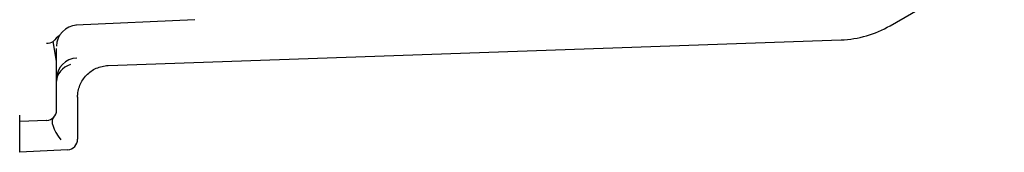
# Model space of a CAD drawing. Units: millimetres. Extents: x 0 to 410, y 0 to 287.
# Drawn here: x 222 to 248, y 182 to 186 of the extents above; entities that cross this region are included whole.
import ezdxf
from ezdxf.lldxf.tags import DXFTag

# ---------------------------------------------------------------- set-up
doc = ezdxf.new("R2010")
doc.units = ezdxf.units.MM
doc.layers.add('24863000P_TMC40P', color=7, linetype='Continuous')
doc.layers.add('Predeterminado', color=7, linetype='Continuous')
tags = doc.linetypes.add('HIDDEN2', pattern=[4.7625, 3.175, -1.5875]).pattern_tags.tags
tags[6:7] = [DXFTag(74, 4), DXFTag(75, 0), DXFTag(340, '0'), DXFTag(46, 0.0), DXFTag(50, 0.0), DXFTag(44, 0.0), DXFTag(45, 0.0)]
tags[4:5] = [DXFTag(74, 4), DXFTag(75, 0), DXFTag(340, '0'), DXFTag(46, 0.0), DXFTag(50, 0.0), DXFTag(44, 0.0), DXFTag(45, 0.0)]

# ---------------------------------------------------------------- blocks, each defined once
blk = doc.blocks.new('SE6')
at = {"layer": '24863000P_TMC40P', "color": 7, "linetype": 'HIDDEN2'}
for p, q in [((245.161, 185.622), (248.196, 187.379)), ((226.673, 185.782), (223.506, 185.635)), ((222.994, 184.677), (222.905, 185.205)), ((224.364, 184.565), (243.856, 185.248)), ((222.994, 184.479), (222.994, 185.022)), ((222.994, 184.206), (222.994, 184.479)), ((222.994, 184.147), (222.994, 184.206)), ((222.994, 183.385), (222.994, 184.147)), ((223.554, 183.86), (223.554, 183.776)), ((223.554, 183.734), (223.554, 183.726)), ((223.554, 183.726), (223.554, 182.608)), ((222.014, 182.262), (222.014, 183.249)), ((222.724, 183.105), (222.014, 183.08)), ((222.739, 183.106), (222.724, 183.105)), ((223.289, 182.329), (222.014, 182.262))]:
    blk.add_line(p, q, dxfattribs=at)
for centre, radius, start, end in [((223.554, 185.077), 0.56, 92.6628, 180.0015), ((243.758, 188.046), 2.8, 272, 300.0546), ((223.553, 184.206), 0.559, 91.9341, 179.9399), ((222.714, 183.385), 0.28, 315.0208, 0), ((222.714, 183.385), 0.28, 275.2191, 315.0208), ((223.274, 182.608), 0.28, 273, 360)]:
    blk.add_arc(centre, radius, start, end, dxfattribs=at)
for centre, major_axis, ratio, start_param, end_param in [((222.714, 185.336), (0.28, 0), 0.642823, 4.747332, 5.463782), ((223.287, 184.942), (0.397, 0.395), 0.824146, 1.287785, 1.724901), ((223.554, 184.147), (-0.56, 0), 0.837558, 5.05587, 6.283169), ((223.506, 182.593), (0.594, -0.594), 0.353587, 3.141593, 4.372297)]:
    blk.add_ellipse(centre, major_axis=major_axis, ratio=ratio, start_param=start_param, end_param=end_param, dxfattribs=at)
blk.add_open_spline([(223.554, 183.726), (223.554, 183.78), (223.559, 183.834), (223.58, 183.939), (223.595, 183.991), (223.635, 184.091), (223.66, 184.138), (223.719, 184.228), (223.752, 184.271), (223.864, 184.386), (223.954, 184.449), (224.1, 184.515), (224.152, 184.532), (224.257, 184.556), (224.31, 184.563), (224.364, 184.565)], degree=3, knots=[0, 0, 0, 0, 0.125, 0.125, 0.25, 0.25, 0.375, 0.375, 0.5, 0.5, 0.75, 0.75, 0.875, 0.875, 1, 1, 1, 1], dxfattribs=at)

msp = doc.modelspace()

# ---------------------------------------------------------------- block references
at = {"layer": 'Predeterminado'}
msp.add_blockref('SE6', (0, 0), dxfattribs=at)

doc.saveas('drawing.dxf')
